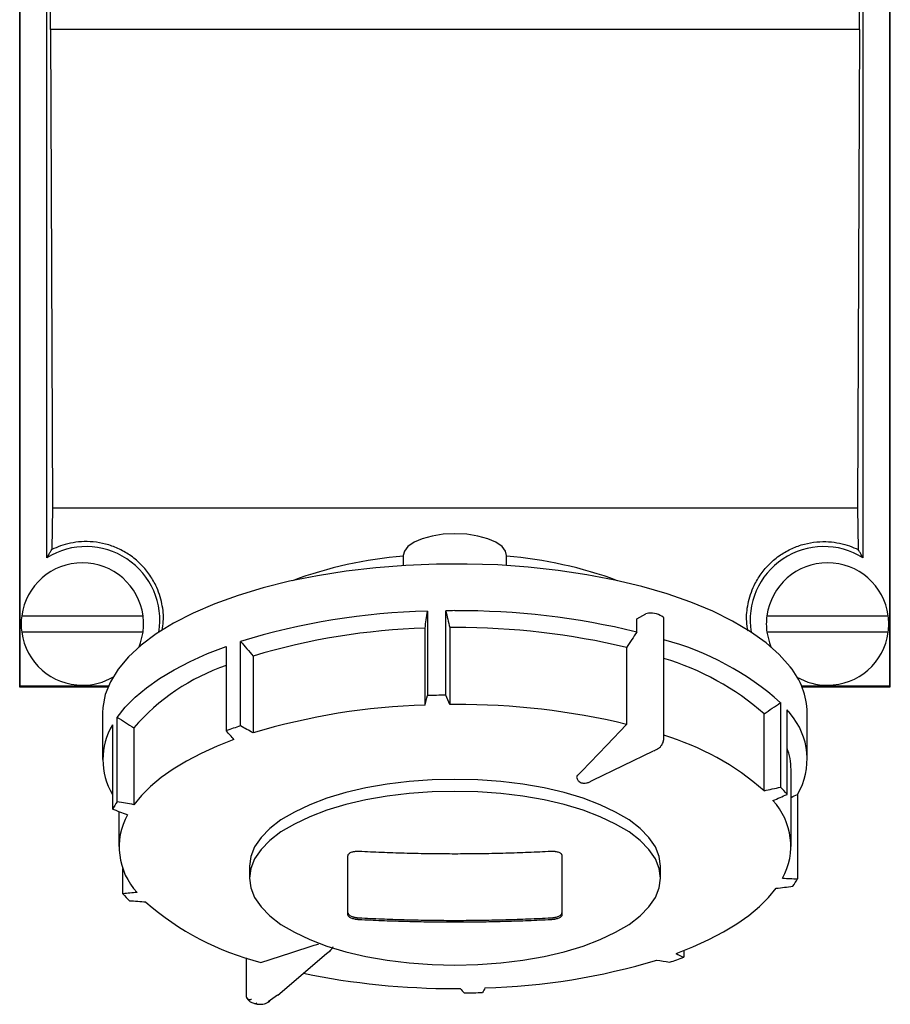
# Model space of a CAD drawing. Units: millimetres. Extents: x -16 to 870, y -17 to 724.
# Drawn here: x 288 to 406, y -17 to 117 of the extents above; entities that cross this region are included whole.
import ezdxf

# ---------------------------------------------------------------- set-up
doc = ezdxf.new("R2010")
doc.units = ezdxf.units.MM
doc.linetypes.add('SLD-Сплошная', pattern=[0])

msp = doc.modelspace()

# ---------------------------------------------------------------- linework, layer by layer
at = {"color": 7, "linetype": 'SLD-Сплошная'}
for p, q in [((288.34, 251.45), (288.34, 26.45)), ((288.42, 26.53), (288.42, 251.38)), ((406.27, 26.53), (406.27, 251.38)), ((406.34, 26.45), (406.34, 251.45)), ((292.04, 43.93), (292.04, 233.97)), ((402.64, 233.97), (402.64, 43.93)), ((292.54, 115.53), (292.54, 233.13)), ((402.15, 115.53), (402.15, 233.13)), ((292.54, 115.53), (292.8, 50.71)), ((402.15, 115.53), (292.54, 115.53)), ((402.15, 115.53), (401.89, 50.71)), ((292.8, 50.71), (292.69, 45.04)), ((292.8, 50.71), (401.89, 50.71)), ((401.89, 50.71), (402, 45.04)), ((340.34, 44.22), (340.34, 42.88)), ((354.34, 42.88), (354.34, 44.22)), ((288.62, 36.05), (305.07, 36.05)), ((343.61, 36.69), (343.61, 25.24)), ((346.08, 25.3), (346.08, 36.75)), ((371.98, 35.67), (373.22, 36.32)), ((389.62, 36.05), (406.07, 36.05)), ((371.98, 33.86), (371.98, 35.67)), ((375.65, 19.44), (375.65, 35.77)), ((305.07, 33.85), (288.62, 33.85)), ((343.29, 23.96), (343.29, 34.39)), ((346.64, 34.46), (346.64, 24.04)), ((406.07, 33.85), (389.62, 33.85)), ((318.27, 21.13), (318.27, 32.58)), ((316.34, 31.92), (316.34, 20.47)), ((370.6, 31.77), (370.6, 21.34)), ((320, 30.61), (320, 20.19)), ((288.42, 26.53), (288.34, 26.45)), ((288.34, 26.45), (300.33, 26.45)), ((300.37, 26.53), (288.42, 26.53)), ((406.27, 26.53), (394.32, 26.53)), ((394.36, 26.45), (406.34, 26.45)), ((406.34, 26.45), (406.27, 26.53)), ((391.46, 24.29), (391.46, 12.84)), ((299.59, 22.92), (299.59, 16.57)), ((389.24, 12.35), (389.24, 22.77)), ((392.35, 11.86), (392.35, 23.31)), ((395.09, 16.57), (395.09, 22.92)), ((301.56, 10.85), (301.56, 22.3)), ((300.92, 21.29), (300.92, 9.84)), ((303.81, 20.88), (303.81, 10.46)), ((366.02, 13.78), (374.27, 17.74)), ((392.89, 4.79), (392.89, 15.21)), ((365.42, 13.48), (366.02, 13.78)), ((393.77, 11.86), (393.77, 0.41)), ((301.79, 9.51), (301.79, 4.79)), ((332.84, -0.65), (332.84, 3.55)), ((361.84, 3.55), (361.84, -0.65)), ((302.34, -1.62), (302.34, 1.83)), ((319.49, 2.12), (319.49, 0.5)), ((375.19, 0.5), (375.19, 2.12)), ((332.84, -4.48), (332.84, -0.65)), ((361.84, -0.65), (361.84, -4.48)), ((329.91, -9.72), (330.45, -9.29)), ((378.35, -9.31), (378.35, -10.23)), ((319.04, -10.29), (319.04, -15.32)), ((323.31, -15.36), (329.91, -9.72)), ((323.3, -15.34), (322.01, -16.26))]:
    msp.add_line(p, q, dxfattribs=at)
at = {"color": 7, "linetype": 'SLD-Сплошная', "flags": 128}
for points in [[(354.34, 44.22), (354.21, 44.81), (353.72, 45.45), (352.89, 46.03), (351.78, 46.51), (350.44, 46.88), (348.93, 47.11), (347.34, 47.18), (345.76, 47.11), (344.25, 46.88), (342.91, 46.51), (341.8, 46.03), (340.97, 45.45), (340.48, 44.81), (340.34, 44.22)], [(392.76, 29.15), (391.3, 30.8), (389.51, 32.39), (387.39, 33.91), (384.97, 35.34), (382.27, 36.68), (379.3, 37.91), (376.08, 39.03), (372.65, 40.03), (369.02, 40.9), (365.23, 41.63), (361.31, 42.22), (357.27, 42.66), (353.16, 42.95), (349.01, 43.08), (344.85, 43.07), (340.7, 42.9), (336.6, 42.58), (332.59, 42.11), (328.69, 41.49), (324.93, 40.74), (321.34, 39.84), (317.95, 38.82), (314.78, 37.68), (311.86, 36.42), (309.21, 35.06), (306.85, 33.61), (304.8, 32.08), (303.07, 30.48), (301.68, 28.82), (300.64, 27.11), (299.95, 25.38), (299.62, 23.62), (299.59, 22.92)], [(304.55, 31.87), (304.74, 32.4), (305.07, 33.85)], [(389.62, 33.85), (389.95, 32.4), (390.14, 31.87)], [(301.56, 22.3), (302.65, 23.68), (303.98, 25.02), (305.53, 26.32), (307.3, 27.56), (309.27, 28.75), (311.45, 29.88), (313.81, 30.94), (316.34, 31.92)], [(364.54, 15.01), (367.92, 18.55), (370.58, 21.32)], [(317.39, 19.29), (315.09, 18.38), (312.94, 17.41), (310.95, 16.37), (309.14, 15.28), (307.52, 14.13), (306.08, 12.94), (304.84, 11.72), (303.81, 10.46)], [(374.82, 18.05), (374.84, 18.06), (374.86, 18.07)], [(364, 14.46), (364.3, 14.77), (364.54, 15.01)], [(347.34, 13.89), (344.23, 13.82), (341.15, 13.6), (338.15, 13.23), (335.26, 12.73), (332.53, 12.09), (329.98, 11.33), (327.65, 10.45), (325.57, 9.46), (323.76, 8.39), (322.25, 7.23), (321.06, 6.01), (320.19, 4.74), (319.67, 3.44), (319.49, 2.12)], [(375.19, 2.12), (375.02, 3.44), (374.5, 4.74), (373.63, 6.01), (372.44, 7.23), (370.93, 8.39), (369.12, 9.46), (367.04, 10.45), (364.71, 11.33), (362.16, 12.09), (359.43, 12.73), (356.54, 13.23), (353.54, 13.6), (350.46, 13.82), (347.34, 13.89)], [(347.34, 12.27), (344.23, 12.2), (341.15, 11.97), (338.15, 11.61), (335.26, 11.1), (332.53, 10.47), (329.98, 9.7), (327.65, 8.82), (325.57, 7.84), (323.76, 6.76), (322.25, 5.61), (321.06, 4.39), (320.19, 3.12), (319.67, 1.82), (319.49, 0.5)], [(375.19, 0.5), (375.02, 1.82), (374.5, 3.12), (373.63, 4.39), (372.44, 5.61), (370.93, 6.76), (369.12, 7.84), (367.04, 8.82), (364.71, 9.7), (362.16, 10.47), (359.43, 11.1), (356.54, 11.61), (353.54, 11.97), (350.46, 12.2), (347.34, 12.27)], [(319.49, 0.5), (319.67, -0.82), (320.19, -2.12), (321.06, -3.39), (322.25, -4.61), (323.76, -5.76), (325.57, -6.84), (327.65, -7.82), (329.98, -8.7), (332.53, -9.47), (335.26, -10.1), (338.15, -10.61), (341.15, -10.98), (344.23, -11.2), (347.34, -11.27)], [(347.34, -11.27), (350.46, -11.2), (353.54, -10.98), (356.54, -10.61), (359.43, -10.1), (362.16, -9.47), (364.71, -8.7), (367.04, -7.82), (369.12, -6.84), (370.93, -5.76), (372.44, -4.61), (373.63, -3.39), (374.5, -2.12), (375.02, -0.82), (375.19, 0.5)], [(377.3, -9.71), (379.6, -8.8), (381.75, -7.82), (383.74, -6.79), (385.55, -5.69), (387.17, -4.55), (388.61, -3.36), (389.85, -2.13), (390.88, -0.87)], [(321.04, -10.91), (325.08, -9.61), (328.26, -8.6)], [(328.26, -8.6), (328.62, -8.48), (328.9, -8.39)]]:
    msp.add_lwpolyline(points, dxfattribs=at)
at = {"color": 7, "linetype": 'SLD-Сплошная'}
for centre, radius, start, end in [((297.34, 35.45), 10, 350.7895, 122.0055), ((397.34, 35.45), 10, 57.9945, 189.2105), ((344.74, -11.53), 55.84, 94.5109, 110.3517), ((349.76, -12.37), 56.69, 69.7689, 85.3685), ((296.84, 34.95), 8.3, 90, 172.3842), ((296.84, 34.95), 8.3, 7.6158, 90), ((397.84, 34.95), 8.3, 90, 172.3842), ((397.84, 34.95), 8.3, 7.6158, 90), ((296.84, 34.95), 8.3, 172.3842, 187.6158), ((296.84, 34.95), 8.3, 352.3842, 7.6158), ((345.79, -56.93), 93.65, 91.3367, 107.0927), ((347.34, -76.2), 112.96, 90, 90.6393), ((347.93, -64.57), 101.32, 76.2689, 90.333), ((373.57, 35.56), 0.84, 90.4419, 114.9629), ((373.91, 33.63), 2.79, 52.17, 97.136), ((397.84, 34.95), 8.3, 172.3842, 187.6158), ((397.84, 34.95), 8.3, 352.3842, 7.6158), ((375.54, 35.76), 0.108, 1.4503, 42.091), ((296.84, 34.95), 8.3, 187.6158, 270), ((345.85, -55.05), 89.47, 91.6405, 106.7889), ((347.34, -73.31), 107.77, 90, 90.375), ((347.89, -62.44), 96.9, 76.4466, 90.3208), ((397.84, 34.95), 8.3, 270, 352.3842), ((365.71, -4.52), 38.64, 48.2028, 75.0923), ((365.27, -4.47), 36.28, 48.6613, 73.3817), ((325.41, 2.33), 28.47, 108.5758, 139.3421), ((384.95, 22.67), 10.15, 1.3861, 39.7029), ((296.84, 34.95), 8.3, 270, 299.9921), ((397.84, 34.95), 8.3, 240.0079, 270), ((347.34, -87.28), 112.59, 90.6387, 91.8989), ((347.34, -83.73), 107.77, 90, 90.375), ((347.89, -72.86), 96.9, 76.4466, 90.3208), ((345.85, -65.47), 89.47, 91.6405, 106.7889), ((380.64, 13.49), 15.29, 37.5693, 39.9948), ((385.62, 16.62), 9.45, 329.6975, 40.8961), ((308.8, 16.57), 9.18, 149.1094, 210.8906), ((337.57, -38.42), 62.61, 107.9606, 109.8243), ((365.27, -14.9), 36.28, 48.6613, 73.3817), ((384.33, 15.18), 8.56, 0.2529, 20.5005), ((379.25, 0.86), 17.11, 40.0359, 44.4618), ((312, 3.52), 12.76, 144.9338, 150.3151), ((383.77, 4.85), 9.09, 331.362, 42.7761), ((310.92, 4.73), 9.09, 151.362, 222.7761), ((382.68, 6.73), 12.76, 324.9338, 330.3151), ((315.44, 9.39), 17.11, 220.0359, 224.4618), ((330.28, 25.71), 37.78, 228.9092, 255.8101), ((348.84, 75.05), 89.47, 271.6405, 286.7889), ((357.12, 48.67), 62.61, 287.9606, 289.8243), ((347.04, 85.49), 99.95, 258.3141, 270.1773), ((347.34, 93.31), 107.77, 270, 270.375), ((319.15, -15.32), 0.108, 181.4503, 222.091), ((347.35, 97.53), 112.59, 270.6387, 271.8989), ((320.25, -16.13), 0.382, 260.1539, 311.9172), ((322.02, -16.01), 0.255, 312.2447, 344.6081)]:
    msp.add_arc(centre, radius, start, end, dxfattribs=at)
for points, knots in [([(307.64, 34.09), (307.71, 34.49), (307.92, 35.69), (307.69, 37.74), (307.01, 39.9), (305.94, 41.72), (304.77, 43.11), (303.37, 44.28), (301.81, 45.18), (300.13, 45.8), (298.39, 46.12), (296.7, 46.15), (295.17, 45.93), (293.82, 45.55), (293.07, 45.21), (292.69, 45.04)], [0, 0, 0, 0, 0.074572, 0.225543, 0.381675, 0.482183, 0.575032, 0.656947, 0.726204, 0.783193, 0.830588, 0.872693, 0.913677, 0.955929, 1, 1, 1, 1]), ([(387.06, 33.99), (386.99, 34.42), (386.77, 35.66), (387, 37.74), (387.68, 39.9), (388.75, 41.72), (389.92, 43.11), (391.32, 44.28), (392.88, 45.18), (394.56, 45.8), (396.3, 46.12), (397.99, 46.15), (399.52, 45.93), (400.87, 45.55), (401.62, 45.21), (402, 45.04)], [0, 0, 0, 0, 0.080423, 0.23044, 0.385585, 0.485457, 0.577719, 0.659116, 0.727935, 0.784564, 0.831659, 0.873498, 0.914223, 0.956208, 1, 1, 1, 1]), ([(292.04, 43.93), (292.1, 44.03), (292.2, 44.21), (292.36, 44.49), (292.53, 44.76), (292.64, 44.94), (292.69, 45.04)], [0, 0, 0, 0, 0.2385775, 0.4847699, 0.7385774, 1, 1, 1, 1]), ([(402.64, 43.93), (402.59, 44.03), (402.49, 44.21), (402.33, 44.49), (402.16, 44.76), (402.05, 44.94), (402, 45.04)], [0, 0, 0, 0, 0.238536, 0.484714, 0.738536, 1, 1, 1, 1]), ([(374.86, 18.07), (374.92, 18.11), (375.06, 18.2), (375.27, 18.41), (375.43, 18.64), (375.53, 18.83), (375.57, 18.97), (375.58, 19.02)], [0, 0, 0, 0, 0.271475, 0.569225, 0.734294, 0.908543, 1, 1, 1, 1]), ([(375.58, 19.02), (375.59, 19.06), (375.64, 19.2), (375.64, 19.34), (375.65, 19.43)], [0, 0, 0, 0, 0.326247, 1, 1, 1, 1]), ([(374.31, 17.76), (374.34, 17.78), (374.42, 17.81), (374.59, 17.91), (374.72, 17.99), (374.82, 18.05)], [0, 0, 0, 0, 0.199132, 0.425847, 1, 1, 1, 1]), ([(363.89, 14.1), (363.88, 14.15), (363.85, 14.26), (363.95, 14.38), (364, 14.46)], [0, 0, 0, 0, 0.383399, 1, 1, 1, 1]), ([(363.87, 14.1), (363.89, 14.02), (363.93, 13.88), (364.05, 13.71), (364.21, 13.56), (364.42, 13.44), (364.66, 13.39), (364.89, 13.37), (365.13, 13.39), (365.35, 13.45), (365.46, 13.5), (365.51, 13.52)], [0, 0, 0, 0, 0.138011, 0.22542, 0.304277, 0.457147, 0.558037, 0.647483, 0.794819, 0.894481, 1, 1, 1, 1]), ([(332.84, 3.55), (332.85, 3.57), (332.85, 3.6), (332.86, 3.66), (332.88, 3.71), (332.92, 3.76), (332.98, 3.83), (333.09, 3.92), (333.28, 4.02), (333.47, 4.08), (333.64, 4.12), (333.78, 4.14), (333.95, 4.16), (334.15, 4.17), (334.28, 4.16), (334.34, 4.16)], [0, 0, 0, 0, 0.050359, 0.100242, 0.149962, 0.199833, 0.250169, 0.374959, 0.49977, 0.624545, 0.687148, 0.749377, 0.833124, 0.916178, 1, 1, 1, 1]), ([(334.34, 4.16), (334.85, 4.14), (335.87, 4.08), (337.4, 4.02), (338.93, 3.96), (340.46, 3.91), (341.99, 3.88), (343.52, 3.85), (345.05, 3.83), (346.58, 3.82), (348.11, 3.82), (349.64, 3.83), (351.17, 3.85), (352.7, 3.88), (354.23, 3.91), (355.76, 3.96), (357.29, 4.02), (358.82, 4.08), (359.84, 4.14), (360.34, 4.16)], [0, 0, 0, 0, 0.058796, 0.117603, 0.176418, 0.235241, 0.29407, 0.352904, 0.411741, 0.47058, 0.52942, 0.588259, 0.647096, 0.70593, 0.764759, 0.823582, 0.882397, 0.941204, 1, 1, 1, 1]), ([(360.34, 4.16), (360.38, 4.16), (360.46, 4.17), (360.58, 4.17), (360.69, 4.16), (360.81, 4.15), (360.97, 4.13), (361.18, 4.09), (361.41, 4.02), (361.57, 3.94), (361.67, 3.87), (361.74, 3.8), (361.8, 3.73), (361.84, 3.64), (361.84, 3.58), (361.84, 3.55)], [0, 0, 0, 0, 0.050365, 0.100253, 0.149974, 0.199842, 0.250168, 0.374983, 0.49977, 0.624548, 0.687155, 0.749377, 0.833137, 0.916188, 1, 1, 1, 1]), ([(332.84, -4.22), (332.85, -4.24), (332.85, -4.27), (332.86, -4.31), (332.88, -4.36), (332.92, -4.4), (332.98, -4.47), (333.09, -4.56), (333.28, -4.65), (333.47, -4.72), (333.64, -4.77), (333.78, -4.81), (333.95, -4.84), (334.15, -4.86), (334.28, -4.87), (334.34, -4.88)], [0, 0, 0, 0, 0.050359, 0.100242, 0.149962, 0.199833, 0.250169, 0.37496, 0.49977, 0.624545, 0.687148, 0.749377, 0.833124, 0.916179, 1, 1, 1, 1]), ([(334.34, -5.14), (334.31, -5.13), (334.23, -5.13), (334.11, -5.12), (333.99, -5.1), (333.88, -5.08), (333.72, -5.05), (333.51, -5), (333.28, -4.91), (333.12, -4.83), (333.02, -4.76), (332.95, -4.7), (332.89, -4.63), (332.85, -4.56), (332.85, -4.51), (332.84, -4.48)], [0, 0, 0, 0, 0.050365, 0.100253, 0.149974, 0.199842, 0.250168, 0.374983, 0.49977, 0.624548, 0.687155, 0.749377, 0.833137, 0.916188, 1, 1, 1, 1]), ([(334.34, -4.88), (334.85, -4.9), (335.87, -4.95), (337.4, -5.02), (338.93, -5.08), (340.46, -5.12), (341.99, -5.16), (343.52, -5.19), (345.05, -5.21), (346.58, -5.22), (348.11, -5.22), (349.64, -5.21), (351.17, -5.19), (352.7, -5.16), (354.23, -5.12), (355.76, -5.08), (357.29, -5.02), (358.82, -4.95), (359.84, -4.9), (360.34, -4.88)], [0, 0, 0, 0, 0.0587962, 0.1176027, 0.176418, 0.2352409, 0.2940699, 0.3529036, 0.4117408, 0.47058, 0.52942, 0.5882592, 0.6470964, 0.7059301, 0.7647591, 0.823582, 0.8823973, 0.9412038, 1, 1, 1, 1]), ([(360.34, -5.14), (359.84, -5.16), (358.82, -5.21), (357.29, -5.28), (355.76, -5.34), (354.23, -5.38), (352.7, -5.42), (351.17, -5.45), (349.64, -5.47), (348.11, -5.48), (346.58, -5.48), (345.05, -5.47), (343.52, -5.45), (341.99, -5.42), (340.46, -5.38), (338.93, -5.34), (337.4, -5.28), (335.87, -5.21), (334.85, -5.16), (334.34, -5.14)], [0, 0, 0, 0, 0.058796, 0.117603, 0.176418, 0.235241, 0.29407, 0.352904, 0.411741, 0.47058, 0.52942, 0.588259, 0.647096, 0.70593, 0.764759, 0.823582, 0.882397, 0.941204, 1, 1, 1, 1]), ([(360.34, -4.88), (360.38, -4.87), (360.46, -4.87), (360.58, -4.86), (360.69, -4.84), (360.81, -4.82), (360.97, -4.79), (361.18, -4.74), (361.41, -4.65), (361.57, -4.57), (361.67, -4.5), (361.74, -4.44), (361.8, -4.37), (361.84, -4.3), (361.84, -4.25), (361.84, -4.22)], [0, 0, 0, 0, 0.050365, 0.100253, 0.149974, 0.199842, 0.250168, 0.374982, 0.49977, 0.624548, 0.687155, 0.749377, 0.833136, 0.916188, 1, 1, 1, 1]), ([(361.84, -4.48), (361.84, -4.5), (361.84, -4.53), (361.83, -4.57), (361.8, -4.62), (361.77, -4.66), (361.71, -4.73), (361.6, -4.82), (361.41, -4.91), (361.22, -4.98), (361.05, -5.03), (360.91, -5.07), (360.73, -5.1), (360.54, -5.12), (360.41, -5.13), (360.34, -5.14)], [0, 0, 0, 0, 0.050359, 0.100242, 0.149962, 0.199833, 0.250169, 0.374959, 0.49977, 0.624545, 0.687148, 0.749377, 0.833124, 0.916178, 1, 1, 1, 1]), ([(330.38, -9.34), (330.42, -9.31), (330.47, -9.26), (330.54, -9.2), (330.61, -9.13), (330.69, -9.03), (330.77, -8.9), (330.8, -8.81), (330.82, -8.76)], [0, 0, 0, 0, 0.227582, 0.316994, 0.389548, 0.618097, 0.791658, 1, 1, 1, 1]), ([(319.77, -15.94), (319.74, -15.95), (319.69, -15.97), (319.6, -15.99), (319.52, -16), (319.42, -15.99), (319.33, -15.97), (319.24, -15.91), (319.17, -15.83), (319.11, -15.71), (319.07, -15.56), (319.07, -15.45), (319.07, -15.39)], [0, 0, 0, 0, 0.076543, 0.156906, 0.242216, 0.333244, 0.43903, 0.547963, 0.659445, 0.772616, 0.886467, 1, 1, 1, 1]), ([(319.15, -15.74), (319.2, -15.82), (319.32, -16.05), (319.68, -16.33), (320.02, -16.45), (320.18, -16.51)], [0, 0, 0, 0, 0.223816, 0.618915, 1, 1, 1, 1]), ([(320.18, -16.51), (320.29, -16.53), (320.5, -16.58), (320.94, -16.61), (321.26, -16.57), (321.47, -16.54)], [0, 0, 0, 0, 0.275263, 0.536899, 1, 1, 1, 1]), ([(321.52, -16.54), (321.62, -16.5), (321.83, -16.44), (322.07, -16.28), (322.19, -16.2)], [0, 0, 0, 0, 0.520119, 1, 1, 1, 1])]:
    msp.add_open_spline(points, degree=3, knots=knots, dxfattribs=at)
for points in [[(343.29, 34.39), (343.39, 35.15), (343.5, 35.92), (343.61, 36.69)], [(346.08, 36.75), (346.27, 35.98), (346.45, 35.22), (346.64, 34.46)], [(371.98, 33.86), (371.53, 33.17), (371.07, 32.49), (370.62, 31.8)], [(318.27, 32.58), (318.85, 31.92), (319.42, 31.27), (320, 30.61)], [(370.6, 31.77), (370.6, 31.78), (370.61, 31.79), (370.62, 31.8)], [(343.29, 23.96), (343.39, 24.39), (343.5, 24.82), (343.61, 25.24)], [(346.64, 24.04), (346.45, 24.46), (346.27, 24.88), (346.08, 25.3)], [(389.24, 22.77), (389.98, 23.28), (390.72, 23.78), (391.46, 24.29)], [(301.56, 22.3), (302.31, 21.83), (303.06, 21.35), (303.81, 20.88)], [(317.39, 19.29), (317.04, 19.69), (316.69, 20.08), (316.34, 20.47)], [(320, 20.19), (319.42, 20.5), (318.85, 20.82), (318.27, 21.13)], [(370.58, 21.32), (370.58, 21.33), (370.59, 21.34), (370.6, 21.34)], [(389.24, 12.35), (389.98, 12.51), (390.72, 12.68), (391.46, 12.84)], [(303.81, 10.46), (303.06, 10.59), (302.31, 10.72), (301.56, 10.85)], [(390.44, 11.02), (391.08, 11.3), (391.72, 11.58), (392.35, 11.86)], [(392.89, 11.45), (393.19, 11.59), (393.48, 11.72), (393.77, 11.86)], [(302.94, 9.08), (302.27, 9.34), (301.59, 9.59), (300.92, 9.84)], [(391.75, 0.5), (392.42, 0.47), (393.1, 0.44), (393.77, 0.41)], [(390.88, -0.87), (391.63, -0.78), (392.38, -0.69), (393.13, -0.6)], [(304.25, -1.44), (303.61, -1.5), (302.97, -1.56), (302.34, -1.62)], [(305.45, -2.77), (304.71, -2.71), (303.97, -2.65), (303.23, -2.6)], [(374.69, -10.61), (375.26, -10.7), (375.84, -10.79), (376.42, -10.88)], [(377.3, -9.71), (377.65, -9.88), (378, -10.05), (378.35, -10.23)], [(321.02, -10.92), (321.03, -10.92), (321.03, -10.91), (321.04, -10.91)], [(348.05, -14.46), (348.23, -14.66), (348.42, -14.85), (348.6, -15.05)], [(351.4, -14.38), (351.3, -14.59), (351.19, -14.79), (351.08, -15)]]:
    msp.add_open_spline(points, degree=3, dxfattribs=at)

doc.saveas('drawing.dxf')
